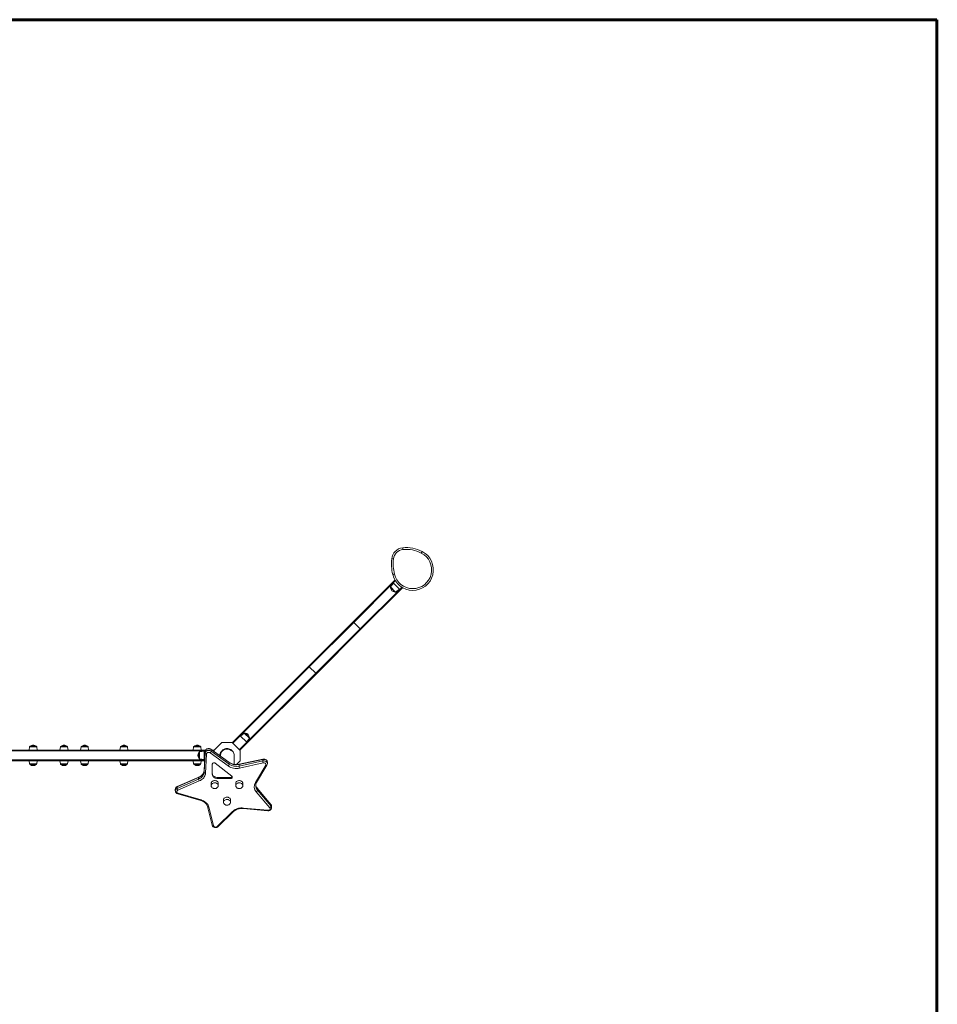
# Model space of a CAD drawing. Units: millimetres. Extents: x -6379 to 7024, y -8490 to 926.
# Drawn here: x 3628 to 6215, y -2616 to 162 of the extents above; entities that cross this region are included whole.
import ezdxf
from ezdxf.lldxf.tags import DXFTag

# ---------------------------------------------------------------- set-up
doc = ezdxf.new("R2010")
doc.units = ezdxf.units.MM
doc.layers.add('AREA MAX', color=3, linetype='Continuous')
doc.layers.add('PERIMETRO', color=7, linetype='Continuous')
tags = doc.linetypes.add('HIDDEN', pattern=[1.905, 1.27, -0.635]).pattern_tags.tags
tags[6:7] = [DXFTag(74, 4), DXFTag(75, 0), DXFTag(340, '0'), DXFTag(46, 1.0), DXFTag(50, 0.0), DXFTag(44, 0.0), DXFTag(45, 0.0)]
tags[4:5] = [DXFTag(74, 4), DXFTag(75, 0), DXFTag(340, '0'), DXFTag(46, 1.0), DXFTag(50, 0.0), DXFTag(44, 0.0), DXFTag(45, 0.0)]

msp = doc.modelspace()

# ---------------------------------------------------------------- linework, layer by layer
at = {"color": 7, "linetype": 'Continuous', "lineweight": 15}
for p, q in [((4708.224, -1333.253), (4707.687, -1328.282)), ((4676.657, -1359.279), (4681.628, -1359.822)), ((4567.862, -1537.547), (4680.868, -1424.541)), ((4680.868, -1427.369), (4569.618, -1538.619)), ((4681.575, -1428.076), (4673.506, -1438.785)), ((4685.219, -1452.933), (4673.689, -1441.403)), ((4680.868, -1424.541), (4685.831, -1419.578)), ((4680.868, -1427.369), (4699.253, -1445.754)), ((4707.045, -1440.791), (4702.082, -1445.754)), ((4588.003, -1557.004), (4699.253, -1445.754)), ((4702.082, -1445.754), (4589.075, -1558.761)), ((4687.837, -1453.116), (4698.546, -1445.047)), ((4442.116, -1663.294), (4567.862, -1537.547)), ((4569.618, -1538.619), (4444.225, -1664.012)), ((4569.618, -1538.619), (4588.003, -1557.004)), ((4462.61, -1682.397), (4588.003, -1557.004)), ((4589.075, -1558.761), (4463.329, -1684.507)), ((4246.705, -1858.704), (4442.116, -1663.294)), ((4444.225, -1664.012), (4249.533, -1858.704)), ((4444.225, -1664.012), (4462.61, -1682.397)), ((4267.918, -1877.089), (4462.61, -1682.397)), ((4463.329, -1684.507), (4267.918, -1879.917)), ((4228.32, -1877.089), (4246.705, -1858.704)), ((4249.533, -1858.704), (4267.918, -1877.089)), ((4260.949, -1851.342), (4250.24, -1859.411)), ((4263.567, -1851.525), (4275.097, -1863.055)), ((3657.368, -1887.925), (3673.674, -1887.925)), ((3744.285, -1887.925), (3760.591, -1887.925)), ((3802.496, -1887.925), (3818.803, -1887.925)), ((3913.434, -1887.925), (3929.741, -1887.925)), ((4120.105, -1887.925), (4136.412, -1887.925)), ((4195.767, -1879.052), (4176.897, -1897.922)), ((4224.458, -1877.295), (4200.01, -1877.295)), ((4247.57, -1897.922), (4228.7, -1879.052)), ((4267.918, -1879.917), (4249.533, -1898.302)), ((4267.211, -1876.382), (4275.281, -1865.673)), ((2734.082, -1898.925), (4150.067, -1898.925)), ((3655.387, -1889.647), (3654.083, -1898.925)), ((3676.959, -1898.925), (3675.655, -1889.647)), ((3742.304, -1889.647), (3741, -1898.925)), ((3763.876, -1898.925), (3762.572, -1889.647)), ((3800.515, -1889.647), (3799.211, -1898.925)), ((3822.087, -1898.925), (3820.783, -1889.647)), ((3911.453, -1889.647), (3910.149, -1898.925)), ((3933.025, -1898.925), (3931.721, -1889.647)), ((4118.125, -1889.647), (4116.821, -1898.925)), ((4133.067, -1913.925), (4133.067, -1905.772)), ((4133.067, -1922.078), (4133.067, -1913.925)), ((4148.067, -1901.925), (4134.789, -1903.791)), ((4139.696, -1898.925), (4138.392, -1889.647)), ((4150.532, -1903.065), (4147.582, -1957.078)), ((4147.582, -1961.458), (4150.532, -1907.445)), ((4150.535, -1902.979), (4147.585, -1956.992)), ((4148.067, -1900.925), (4148.067, -1926.925)), ((4150.067, -1898.925), (4151.963, -1898.925)), ((4150.535, -1902.979), (4150.532, -1903.065)), ((4150.532, -1907.445), (4150.532, -1903.065)), ((4154.529, -1910.08), (4151.579, -1964.093)), ((4215.37, -1943.659), (4164.608, -1906.852)), ((4217.718, -1933.538), (4166.956, -1896.73)), ((4167.332, -1902.063), (4167.332, -1897.683)), ((4218.093, -1934.491), (4167.332, -1897.683)), ((4167.332, -1902.063), (4218.093, -1938.871)), ((4169.983, -1898.925), (4176.067, -1898.925)), ((4175.14, -1902.165), (4175.14, -1902.664)), ((4192.234, -1914.429), (4192.234, -1914.389)), ((4192.697, -1910.107), (4192.697, -1911.116)), ((4232.168, -1916.008), (4232.232, -1914.645)), ((4232.234, -1914.389), (4232.234, -1914.429)), ((4232.234, -1939.343), (4232.234, -1915.357)), ((4249.328, -1926.613), (4249.328, -1902.165)), ((4149.118, -1928.925), (2755, -1928.925)), ((3654.083, -1928.925), (3655.387, -1938.203)), ((3657.368, -1939.925), (3673.674, -1939.925)), ((3675.655, -1938.203), (3676.959, -1928.925)), ((3741, -1928.925), (3742.304, -1938.203)), ((3744.285, -1939.925), (3760.591, -1939.925)), ((3762.572, -1938.203), (3763.876, -1928.925)), ((3799.211, -1928.925), (3800.515, -1938.203)), ((3802.496, -1939.925), (3818.803, -1939.925)), ((3820.783, -1938.203), (3822.087, -1928.925)), ((3910.149, -1928.925), (3911.453, -1938.203)), ((3913.434, -1939.925), (3929.741, -1939.925)), ((3931.721, -1938.203), (3933.025, -1928.925)), ((4116.821, -1928.925), (4118.125, -1938.203)), ((4120.105, -1939.925), (4136.412, -1939.925)), ((4134.789, -1924.059), (4148.067, -1925.925)), ((4138.392, -1938.203), (4139.696, -1928.925)), ((4170.727, -1938.72), (4170.724, -1967.51)), ((4225.707, -1972.57), (4179.281, -1935.976)), ((4218.093, -1938.871), (4218.093, -1934.491)), ((4238.572, -1939.853), (4247.57, -1930.855)), ((4313.332, -1925.392), (4246.566, -1939.895)), ((4246.566, -1944.275), (4313.332, -1929.772)), ((4246.566, -1944.275), (4246.566, -1939.895)), ((4313.556, -1924.489), (4246.79, -1938.992)), ((4314.405, -1935.281), (4247.639, -1949.784)), ((4292.266, -1990.794), (4321.457, -1941.761)), ((4295.703, -1990.337), (4324.894, -1941.305)), ((4313.332, -1929.772), (4313.332, -1925.392)), ((4326.015, -1937.287), (4326.015, -1932.907)), ((4147.585, -1956.992), (4147.582, -1957.078)), ((4147.582, -1961.458), (4147.582, -1957.078)), ((4132.195, -1976.531), (4071.632, -2002.815)), ((4071.632, -2007.195), (4132.195, -1980.911)), ((4132.547, -1975.588), (4071.984, -2001.873)), ((4134.14, -1986.141), (4073.576, -2012.425)), ((4132.195, -1980.911), (4132.195, -1976.531)), ((4167.593, -1992.905), (4167.593, -1999.162)), ((4185.723, -1976.083), (4222.153, -1976.085)), ((4185.723, -1976.083), (4185.723, -1979.212)), ((4185.723, -1979.212), (4222.153, -1979.214)), ((4187.593, -1999.162), (4187.593, -1992.905)), ((4222.153, -1976.085), (4222.153, -1979.214)), ((4236.875, -1992.905), (4236.875, -1999.162)), ((4256.875, -1999.162), (4256.875, -1992.905)), ((4066.494, -2009.632), (4066.494, -2014.012)), ((4071.632, -2007.195), (4071.632, -2002.815)), ((4073.282, -2022.239), (4138.224, -2041.118)), ((4074.398, -2020.9), (4139.341, -2039.78)), ((4333.084, -2061.676), (4294.771, -2016.626)), ((4336.131, -2052.202), (4297.818, -2007.152)), ((4298.104, -2012.399), (4298.104, -2008.019)), ((4336.417, -2053.069), (4298.104, -2008.019)), ((4298.104, -2012.399), (4336.417, -2057.449)), ((4202.234, -2039.708), (4202.234, -2045.965)), ((4222.234, -2045.965), (4222.234, -2039.708)), ((4336.417, -2057.449), (4336.417, -2053.069)), ((4156.953, -2058.002), (4170.285, -2111.055)), ((4160.833, -2059.53), (4174.164, -2112.583)), ((4184.752, -2114.592), (4227.839, -2072.247)), ((4187.556, -2114.942), (4230.642, -2072.597)), ((4258.183, -2063.886), (4326.986, -2070.389)), ((4258.56, -2062.406), (4327.363, -2068.91)), ((4338.084, -2061.761), (4338.084, -2057.381))]:
    msp.add_line(p, q, dxfattribs=at)
at = {"color": 8, "linetype": 'Continuous', "lineweight": 15}
for p, q in [((4673.506, -1438.785), (4687.837, -1453.116)), ((4686.894, -1421.343), (4680.868, -1427.369)), ((4699.253, -1445.754), (4705.279, -1439.728)), ((4249.533, -1858.704), (4228.943, -1879.295)), ((4275.281, -1865.673), (4260.949, -1851.342)), ((4247.328, -1897.679), (4267.918, -1877.089)), ((4148.067, -1900.925), (2735.634, -1900.925)), ((3675.655, -1889.647), (3655.387, -1889.647)), ((3762.572, -1889.647), (3742.304, -1889.647)), ((3820.783, -1889.647), (3800.515, -1889.647)), ((3931.721, -1889.647), (3911.453, -1889.647)), ((4138.392, -1889.647), (4118.125, -1889.647)), ((4134.789, -1903.791), (4134.789, -1924.059)), ((4150.959, -1900.925), (4148.067, -1900.925)), ((4175.269, -1900.925), (4172.741, -1900.925)), ((2754.048, -1926.925), (4148.067, -1926.925)), ((3675.655, -1938.203), (3655.387, -1938.203)), ((3762.572, -1938.203), (3742.304, -1938.203)), ((3820.783, -1938.203), (3800.515, -1938.203)), ((3931.721, -1938.203), (3911.453, -1938.203)), ((4138.392, -1938.203), (4118.125, -1938.203)), ((4148.067, -1926.925), (4149.227, -1926.925))]:
    msp.add_line(p, q, dxfattribs=at)
at = {"color": 7, "linetype": 'Continuous', "lineweight": 15, "flags": 128}
for points in [[(4760.06, -1343.212), (4760.108, -1343.119), (4760.566, -1342.237), (4760.93, -1341.533), (4761.28, -1340.858), (4761.586, -1340.268), (4761.857, -1339.745), (4762.07, -1339.334), (4762.232, -1339.022), (4762.328, -1338.837), (4762.361, -1338.772)], [(4679.491, -1403.422), (4679.766, -1403.357), (4680.558, -1403.171), (4681.779, -1402.885), (4683.291, -1402.53), (4684.243, -1402.307), (4684.359, -1402.28)], [(4442.116, -1663.294), (4442.278, -1663.185), (4442.489, -1663.135), (4442.74, -1663.145), (4443.022, -1663.216), (4443.322, -1663.344), (4443.631, -1663.524), (4443.936, -1663.75), (4444.225, -1664.012)], [(4462.61, -1682.397), (4462.873, -1682.686), (4463.098, -1682.991), (4463.279, -1683.3), (4463.406, -1683.601), (4463.477, -1683.882), (4463.487, -1684.133), (4463.437, -1684.344), (4463.329, -1684.507)], [(4167.332, -1897.683), (4165.828, -1896.784), (4164.134, -1896.122), (4162.31, -1895.722), (4160.422, -1895.597), (4158.538, -1895.751), (4156.724, -1896.181), (4155.048, -1896.869), (4153.568, -1897.792), (4152.337, -1898.916), (4151.401, -1900.201), (4150.792, -1901.6), (4150.532, -1903.065)], [(4150.532, -1907.445), (4150.792, -1905.981), (4151.401, -1904.581), (4152.337, -1903.296), (4153.568, -1902.172), (4155.048, -1901.249), (4156.724, -1900.561), (4158.538, -1900.131), (4160.422, -1899.977), (4162.31, -1900.102), (4164.134, -1900.502), (4165.828, -1901.164), (4167.332, -1902.063)], [(4150.532, -1907.445), (4150.609, -1907.935), (4150.836, -1908.413), (4151.206, -1908.858), (4151.703, -1909.253), (4152.308, -1909.585), (4152.999, -1909.839), (4153.749, -1910.006), (4154.529, -1910.08)], [(4166.956, -1896.73), (4166.028, -1896.133), (4164.469, -1895.412), (4162.781, -1894.937), (4161.007, -1894.726), (4159.205, -1894.791), (4157.431, -1895.136), (4155.741, -1895.76), (4154.197, -1896.654), (4152.861, -1897.794), (4151.793, -1899.138), (4151.039, -1900.626), (4150.619, -1902.189), (4150.535, -1902.979)], [(4164.608, -1906.852), (4163.378, -1906.163), (4161.966, -1905.737), (4160.462, -1905.599), (4158.962, -1905.76), (4157.562, -1906.209), (4156.35, -1906.917), (4155.404, -1907.839), (4154.783, -1908.916), (4154.529, -1910.08)], [(4192.423, -1911.64), (4192.259, -1913.386), (4192.245, -1915.067)], [(4232.234, -1915.357), (4231.97, -1911.872), (4231.241, -1908.705), (4230.144, -1905.895), (4229.136, -1904.032), (4228.011, -1902.38), (4226.804, -1900.934), (4225.546, -1899.686), (4224.265, -1898.626), (4222.974, -1897.73), (4220.258, -1896.284), (4217.417, -1895.287), (4214.523, -1894.736), (4211.647, -1894.613), (4208.848, -1894.893), (4205.862, -1895.66), (4202.469, -1897.209), (4200.697, -1898.363), (4198.932, -1899.812), (4197.231, -1901.582), (4195.658, -1903.689), (4194.289, -1906.14), (4193.204, -1908.923), (4192.49, -1912.012), (4192.255, -1915.075)], [(4179.281, -1935.976), (4178.104, -1935.289), (4176.722, -1934.898), (4175.253, -1934.837), (4173.826, -1935.113), (4172.563, -1935.7), (4171.573, -1936.549), (4170.943, -1937.585), (4170.727, -1938.72)], [(4325.992, -1933.022), (4326.014, -1932.775), (4325.83, -1931.232), (4325.347, -1929.766), (4324.588, -1928.414), (4323.576, -1927.202), (4322.332, -1926.158), (4320.884, -1925.312), (4319.27, -1924.693), (4317.539, -1924.327), (4315.747, -1924.23), (4314.045, -1924.394), (4313.556, -1924.489)], [(4321.457, -1941.761), (4321.916, -1940.636), (4322, -1939.457), (4321.702, -1938.299), (4321.042, -1937.236), (4320.063, -1936.335), (4318.825, -1935.655), (4317.409, -1935.238), (4315.903, -1935.11), (4314.405, -1935.281)], [(4147.582, -1957.078), (4147.245, -1959.717), (4146.528, -1962.309), (4145.439, -1964.821), (4143.992, -1967.221), (4142.207, -1969.478), (4140.106, -1971.563), (4137.716, -1973.449), (4135.068, -1975.112), (4132.195, -1976.531)], [(4132.195, -1980.911), (4135.068, -1979.492), (4137.716, -1977.829), (4140.106, -1975.943), (4142.207, -1973.858), (4143.992, -1971.601), (4145.439, -1969.201), (4146.528, -1966.689), (4147.245, -1964.097), (4147.582, -1961.458)], [(4147.585, -1956.992), (4147.49, -1958.075), (4147.058, -1960.353), (4146.314, -1962.59), (4145.27, -1964.756), (4143.939, -1966.827), (4142.337, -1968.784), (4140.482, -1970.608), (4138.391, -1972.282), (4136.085, -1973.79), (4133.587, -1975.116), (4132.547, -1975.588)], [(4151.579, -1964.093), (4151.254, -1966.787), (4150.58, -1969.441), (4149.563, -1972.027), (4148.213, -1974.519), (4146.545, -1976.891), (4144.576, -1979.118), (4142.326, -1981.177), (4139.819, -1983.046), (4137.081, -1984.706), (4134.14, -1986.141)], [(4147.582, -1961.458), (4147.659, -1961.949), (4147.886, -1962.426), (4148.256, -1962.871), (4148.753, -1963.266), (4149.358, -1963.598), (4150.049, -1963.852), (4150.799, -1964.019), (4151.579, -1964.093)], [(4170.724, -1964.381), (4170.909, -1966.212), (4171.458, -1967.997), (4172.359, -1969.694), (4173.588, -1971.259), (4175.117, -1972.655), (4176.907, -1973.848), (4178.914, -1974.807), (4181.088, -1975.51), (4183.377, -1975.939), (4185.723, -1976.083)], [(4170.724, -1967.51), (4170.909, -1969.34), (4171.458, -1971.126), (4172.359, -1972.822), (4173.588, -1974.388), (4175.117, -1975.784), (4176.907, -1976.976), (4178.914, -1977.936), (4181.088, -1978.639), (4183.377, -1979.067), (4185.723, -1979.212)], [(4187.593, -1992.905), (4187.491, -1991.796), (4187.043, -1990.354), (4186.253, -1989.005), (4185.151, -1987.797), (4183.775, -1986.774), (4182.176, -1985.972), (4180.411, -1985.421), (4178.544, -1985.14), (4176.643, -1985.14), (4174.776, -1985.42), (4173.011, -1985.972), (4171.412, -1986.773), (4170.036, -1987.796), (4168.933, -1989.004), (4168.143, -1990.353), (4167.695, -1991.794), (4167.593, -1992.905)], [(4167.631, -1999.244), (4167.631, -1999.894), (4167.949, -2001.385), (4168.604, -2002.846), (4169.466, -2004.06), (4170.554, -2005.132), (4171.824, -2006.028), (4173.201, -2006.713), (4174.452, -2007.142), (4175.456, -2007.373), (4176.643, -2007.529), (4177.593, -2007.567)], [(4177.593, -2007.567), (4179.469, -2007.418), (4180.215, -2007.273), (4181.422, -2006.926), (4182.619, -2006.428), (4183.81, -2005.745), (4184.923, -2004.879), (4185.901, -2003.839), (4186.694, -2002.645), (4187.257, -2001.322), (4187.554, -1999.905), (4187.554, -1999.3)], [(4222.153, -1979.214), (4223.601, -1979.046), (4224.926, -1978.559), (4226.012, -1977.794), (4226.768, -1976.815), (4227.128, -1975.708), (4227.061, -1974.567), (4226.574, -1973.49), (4225.707, -1972.57)], [(4256.875, -1992.905), (4256.773, -1991.796), (4256.325, -1990.354), (4255.535, -1989.005), (4254.433, -1987.797), (4253.057, -1986.774), (4251.458, -1985.972), (4249.693, -1985.421), (4247.826, -1985.14), (4245.925, -1985.14), (4244.058, -1985.42), (4242.293, -1985.972), (4240.694, -1986.773), (4239.318, -1987.796), (4238.215, -1989.004), (4237.425, -1990.353), (4236.977, -1991.794), (4236.875, -1992.905)], [(4236.913, -1999.244), (4236.913, -1999.894), (4237.231, -2001.385), (4237.886, -2002.846), (4238.748, -2004.06), (4239.836, -2005.132), (4241.106, -2006.028), (4242.483, -2006.713), (4243.734, -2007.142), (4244.738, -2007.373), (4245.925, -2007.529), (4246.875, -2007.567)], [(4246.875, -2007.567), (4248.751, -2007.418), (4249.497, -2007.273), (4250.704, -2006.926), (4251.901, -2006.428), (4253.092, -2005.745), (4254.205, -2004.879), (4255.183, -2003.839), (4255.976, -2002.645), (4256.539, -2001.322), (4256.836, -1999.905), (4256.836, -1999.3)], [(4073.576, -2012.425), (4072.357, -2013.125), (4071.401, -2014.04), (4070.769, -2015.114), (4070.501, -2016.276), (4070.616, -2017.454), (4071.104, -2018.572), (4071.936, -2019.559), (4073.058, -2020.352), (4074.398, -2020.9)], [(4138.224, -2041.118), (4139.663, -2041.569), (4142.38, -2042.611), (4144.937, -2043.852), (4147.31, -2045.276), (4149.474, -2046.868), (4151.41, -2048.607), (4153.1, -2050.476), (4154.53, -2052.457), (4155.689, -2054.532), (4156.567, -2056.685), (4156.953, -2058.002)], [(4139.341, -2039.78), (4142.525, -2040.853), (4145.552, -2042.173), (4148.391, -2043.727), (4151.012, -2045.498), (4153.389, -2047.469), (4155.495, -2049.618), (4157.31, -2051.923), (4158.815, -2054.361), (4159.993, -2056.905), (4160.833, -2059.53)], [(4222.234, -2039.708), (4222.132, -2038.598), (4221.684, -2037.157), (4220.894, -2035.808), (4219.792, -2034.6), (4218.416, -2033.577), (4216.817, -2032.775), (4215.052, -2032.224), (4213.185, -2031.943), (4211.284, -2031.943), (4209.417, -2032.223), (4207.652, -2032.774), (4206.053, -2033.576), (4204.677, -2034.599), (4203.574, -2035.807), (4202.784, -2037.156), (4202.336, -2038.597), (4202.234, -2039.708)], [(4202.272, -2046.047), (4202.272, -2046.697), (4202.59, -2048.188), (4203.245, -2049.649), (4204.107, -2050.862), (4205.195, -2051.935), (4206.465, -2052.831), (4207.842, -2053.516), (4209.093, -2053.944), (4210.097, -2054.176), (4211.284, -2054.332), (4212.234, -2054.37)], [(4212.234, -2054.37), (4214.11, -2054.22), (4214.856, -2054.076), (4216.063, -2053.729), (4217.26, -2053.231), (4218.451, -2052.548), (4219.564, -2051.682), (4220.542, -2050.642), (4221.335, -2049.448), (4221.898, -2048.125), (4222.195, -2046.708), (4222.195, -2046.103)], [(4227.839, -2072.247), (4230.13, -2070.217), (4232.676, -2068.379), (4235.447, -2066.753), (4238.417, -2065.356), (4241.554, -2064.202), (4244.825, -2063.303), (4248.197, -2062.669), (4251.634, -2062.306), (4255.1, -2062.218), (4258.56, -2062.406)], [(4230.642, -2072.597), (4231.597, -2071.706), (4233.684, -2070.035), (4235.989, -2068.527), (4238.486, -2067.201), (4241.152, -2066.071), (4243.957, -2065.151), (4246.874, -2064.451), (4249.871, -2063.979), (4252.917, -2063.741), (4255.979, -2063.739), (4258.183, -2063.886)], [(4326.986, -2070.389), (4328.078, -2070.441), (4329.878, -2070.302), (4331.636, -2069.883), (4333.293, -2069.186), (4334.788, -2068.224), (4336.058, -2067.024), (4337.046, -2065.636), (4337.713, -2064.121), (4338.044, -2062.55), (4338.044, -2061.791)], [(4327.363, -2068.91), (4328.877, -2068.903), (4330.34, -2068.601), (4331.66, -2068.022), (4332.752, -2067.204), (4333.547, -2066.199), (4333.995, -2065.071), (4334.065, -2063.891), (4333.755, -2062.735), (4333.084, -2061.676)], [(4170.285, -2111.055), (4170.651, -2112.157), (4171.381, -2113.528), (4172.366, -2114.757), (4173.585, -2115.821), (4175.012, -2116.691), (4176.61, -2117.336), (4178.33, -2117.732), (4180.119, -2117.86), (4181.918, -2117.709), (4183.673, -2117.279), (4185.325, -2116.57), (4186.812, -2115.598), (4187.556, -2114.942)], [(4174.164, -2112.583), (4174.641, -2113.704), (4175.462, -2114.696), (4176.575, -2115.496), (4177.91, -2116.054), (4179.381, -2116.333), (4180.895, -2116.316), (4182.355, -2116.004), (4183.668, -2115.417), (4184.752, -2114.592)]]:
    msp.add_lwpolyline(points, dxfattribs=at)
at = {"color": 8, "linetype": 'Continuous', "lineweight": 15, "flags": 128}
for points in [[(4246.79, -1938.992), (4246.747, -1939.011), (4246.648, -1939.166), (4246.587, -1939.464), (4246.566, -1939.895)], [(4313.557, -1924.489), (4313.513, -1924.508), (4313.414, -1924.663), (4313.353, -1924.962), (4313.332, -1925.392)], [(4326.015, -1932.907), (4325.924, -1931.861), (4325.494, -1930.422), (4324.722, -1929.071), (4323.639, -1927.859), (4322.281, -1926.828), (4320.699, -1926.015), (4318.948, -1925.45), (4317.092, -1925.152), (4315.198, -1925.133), (4313.332, -1925.392)], [(4313.332, -1929.772), (4315.198, -1929.513), (4317.092, -1929.532), (4318.948, -1929.83), (4320.699, -1930.395), (4322.281, -1931.208), (4323.639, -1932.239), (4324.722, -1933.451), (4325.494, -1934.802), (4325.924, -1936.241), (4326.015, -1937.335)], [(4132.546, -1975.589), (4132.523, -1975.6), (4132.343, -1975.781), (4132.232, -1976.095), (4132.195, -1976.531)], [(4187.591, -1999.28), (4187.491, -1998.053), (4187.043, -1996.612), (4186.253, -1995.263), (4185.151, -1994.055), (4183.775, -1993.031), (4182.176, -1992.229), (4180.411, -1991.678), (4178.544, -1991.397), (4176.643, -1991.397), (4174.776, -1991.678), (4173.011, -1992.229), (4171.412, -1993.03), (4170.036, -1994.054), (4168.933, -1995.262), (4168.143, -1996.611), (4167.695, -1998.052), (4167.593, -1999.233)], [(4256.874, -1999.28), (4256.773, -1998.053), (4256.325, -1996.612), (4255.535, -1995.263), (4254.433, -1994.055), (4253.057, -1993.031), (4251.458, -1992.229), (4249.693, -1991.678), (4247.826, -1991.397), (4245.925, -1991.397), (4244.058, -1991.678), (4242.293, -1992.229), (4240.694, -1993.03), (4239.318, -1994.054), (4238.215, -1995.262), (4237.425, -1996.611), (4236.977, -1998.052), (4236.875, -1999.233)], [(4071.984, -2001.873), (4071.959, -2001.884), (4071.78, -2002.065), (4071.669, -2002.38), (4071.632, -2002.815)], [(4074.398, -2020.9), (4074.126, -2021.423), (4073.864, -2021.829), (4073.622, -2022.103), (4073.411, -2022.235), (4073.282, -2022.239)], [(4139.341, -2039.78), (4139.069, -2040.302), (4138.806, -2040.708), (4138.565, -2040.982), (4138.353, -2041.114), (4138.224, -2041.118)], [(4222.233, -2046.083), (4222.132, -2044.856), (4221.684, -2043.414), (4220.894, -2042.065), (4219.792, -2040.857), (4218.416, -2039.834), (4216.817, -2039.032), (4215.052, -2038.481), (4213.185, -2038.2), (4211.284, -2038.2), (4209.417, -2038.481), (4207.652, -2039.032), (4206.053, -2039.833), (4204.677, -2040.857), (4203.574, -2042.064), (4202.784, -2043.413), (4202.336, -2044.855), (4202.234, -2046.036)], [(4160.833, -2059.53), (4160.067, -2059.599), (4159.331, -2059.569), (4158.652, -2059.442), (4158.057, -2059.221), (4157.569, -2058.917), (4157.206, -2058.54), (4156.983, -2058.104), (4156.955, -2058.009)], [(4227.839, -2072.247), (4228.45, -2072.577), (4229.038, -2072.799), (4229.579, -2072.903), (4230.054, -2072.886), (4230.444, -2072.748), (4230.641, -2072.598)], [(4174.164, -2112.583), (4173.398, -2112.652), (4172.662, -2112.622), (4171.983, -2112.494), (4171.389, -2112.274), (4170.9, -2111.969), (4170.538, -2111.592), (4170.314, -2111.157), (4170.285, -2111.055)], [(4184.752, -2114.592), (4185.363, -2114.922), (4185.951, -2115.144), (4186.492, -2115.248), (4186.967, -2115.231), (4187.357, -2115.093), (4187.556, -2114.942)]]:
    msp.add_lwpolyline(points, dxfattribs=at)
at = {"color": 7, "linetype": 'Continuous', "lineweight": 15}
for centre, radius, start, end in [((4711.45, -1363.079), 35, 96.173163, 173.765992), ((4711.45, -1363.079), 30, 96.173163, 173.765992), ((4717.905, -1422.754), 95.023, 62.105207, 96.173163), ((4717.905, -1422.754), 90.023, 62.077637, 96.173163), ((4804.441, -1373.237), 128.544, 173.765992, 193.580919), ((4736.089, -1390.533), 58.047, 192.828723, 63.089098), ((4804.441, -1373.237), 123.544, 173.765992, 193.596332), ((4736.089, -1390.533), 53.047, 192.793719, 63.135051), ((4675.103, -1439.989), 2, 143, 225), ((4686.228, -1440.394), 12.579, 184.597963, 265.402037), ((4682.283, -1425.955), 2, 135, 225), ((4686.634, -1451.519), 2, 225, 307), ((4700.667, -1444.34), 2, 225, 315), ((4567.568, -1540.003), 2.473, 34.029985, 83.191129), ((4586.619, -1559.054), 2.473, 6.808871, 55.970015), ((4248.119, -1860.118), 2, 45, 135), ((4262.153, -1852.939), 2, 45, 127), ((4262.559, -1864.064), 12.579, 4.597963, 85.402037), ((3657.368, -1889.925), 2, 90, 172), ((3665.521, -1897.504), 12.579, 90, 130.402037), ((3665.521, -1897.504), 12.579, 49.597963, 90), ((3673.674, -1889.925), 2, 8, 90), ((3744.285, -1889.925), 2, 90, 172), ((3752.438, -1897.504), 12.579, 90, 130.402037), ((3752.438, -1897.504), 12.579, 49.597963, 90), ((3760.591, -1889.925), 2, 8, 90), ((3802.496, -1889.925), 2, 90, 172), ((3810.649, -1897.504), 12.579, 90, 130.402037), ((3810.649, -1897.504), 12.579, 49.597963, 90), ((3818.803, -1889.925), 2, 8, 90), ((3913.434, -1889.925), 2, 90, 172), ((3921.587, -1897.504), 12.579, 90, 130.402037), ((3921.587, -1897.504), 12.579, 49.597963, 90), ((3929.741, -1889.925), 2, 8, 90), ((4120.105, -1889.925), 2, 90, 172), ((4128.258, -1897.504), 12.579, 90, 130.402037), ((4128.258, -1897.504), 12.579, 49.597963, 90), ((4136.412, -1889.925), 2, 8, 90), ((4200.01, -1883.295), 6, 90, 135), ((4224.458, -1883.295), 6, 45, 90), ((4229.734, -1878.503), 2, 135, 173.499855), ((4266.504, -1878.503), 2, 315, 45), ((4273.683, -1864.47), 2, 323, 45), ((4142.646, -1913.925), 12.579, 139.597963, 220.402037), ((4135.067, -1905.772), 2, 98, 180), ((4150.067, -1900.925), 2, 90, 180), ((4159.953, -1901.035), 7.45, 308.67248, 352.067851), ((4181.14, -1902.165), 6, 135, 180), ((4212.234, -1914.389), 18.5, 45, 180), ((4243.328, -1902.165), 6, 0, 45), ((4248.119, -1896.888), 2, 272.329744, 315), ((3657.368, -1937.925), 2, 188, 270), ((3665.521, -1930.346), 12.579, 229.597963, 310.402037), ((3673.674, -1937.925), 2, 270, 352), ((3744.285, -1937.925), 2, 188, 270), ((3752.438, -1930.346), 12.579, 229.597963, 310.402037), ((3760.591, -1937.925), 2, 270, 352), ((3802.496, -1937.925), 2, 188, 270), ((3810.649, -1930.346), 12.579, 229.597963, 310.402037), ((3818.803, -1937.925), 2, 270, 352), ((3913.434, -1937.925), 2, 188, 270), ((3921.587, -1930.346), 12.579, 229.597963, 310.402037), ((3929.741, -1937.925), 2, 270, 352), ((4120.105, -1937.925), 2, 188, 270), ((4128.258, -1930.346), 12.579, 229.597963, 310.402037), ((4135.067, -1922.078), 2, 180, 262), ((4136.412, -1937.925), 2, 270, 352), ((4150.067, -1926.925), 2, 180, 242.073026), ((4210.715, -1937.843), 7.45, 308.67248, 352.067851), ((4238.5, -1909.863), 40.953, 235.612238, 282.895286), ((4238.476, -1903.099), 36.844, 235.708382, 283.041942), ((4238.495, -1904.71), 36.099, 235.58735, 282.920173), ((4238.519, -1908.963), 36.218, 235.669411, 282.838113), ((4265.897, -1943.369), 19.351, 182.684698, 199.360203), ((4243.328, -1926.613), 6, 315, 0), ((4332.662, -1928.866), 19.351, 182.684698, 199.360203), ((4318.408, -1937.364), 7.589, 328.717184, 0.121573), ((4142.784, -1979.95), 10.632, 185.188311, 215.610426), ((4222.397, -1970.905), 5.186, 267.302591, 326.737563), ((4310.953, -2002.02), 21.8, 149.006875, 222.069875), ((4310.8, -1999.538), 17.68, 148.638893, 179.861532), ((4311.191, -1995.011), 18.063, 187.088303, 222.234411), ((4074.744, -2009.609), 8.214, 109.638731, 180.682444), ((4075.282, -2013.711), 8.759, 182.624274, 256.796741), ((4082.221, -2006.234), 10.632, 185.188311, 215.610426), ((4292.391, -2011.322), 5.814, 294.166118, 349.328869), ((4330.473, -2057.234), 7.572, 358.936628, 41.650855), ((4330.704, -2056.372), 5.814, 294.166118, 349.328869)]:
    msp.add_arc(centre, radius, start, end, dxfattribs=at)
at = {"color": 8, "linetype": 'Continuous', "lineweight": 15}
for centre, radius, start, end in [((4166.236, -1897.564), 1.102, 353.801634, 49.180264), ((4216.998, -1934.372), 1.102, 353.800847, 49.18809), ((4322.869, -1939.225), 2.903, 240.896605, 314.217958), ((4293.678, -1988.258), 2.902, 240.892186, 314.245764), ((4312.978, -1999.213), 19.877, 180.827777, 221.555971), ((4313.229, -1994.697), 20.155, 186.038973, 221.372275), ((4074.205, -2010.1), 7.725, 109.455781, 176.527885), ((4074.195, -2014.467), 7.71, 109.420383, 177.211343), ((4296.838, -2007.956), 1.267, 357.162003, 39.088423), ((4335.153, -2053.006), 1.266, 357.147316, 39.402619), ((4331.505, -2057.446), 6.58, 0.567239, 41.702616), ((4255.544, -2062.427), 3.016, 331.063157, 0.38583), ((4324.343, -2068.93), 3.02, 331.090211, 0.369225), ((4331.507, -2061.825), 6.578, 0.342866, 41.707298)]:
    msp.add_arc(centre, radius, start, end, dxfattribs=at)
at = {"layer": 'AREA MAX'}
msp.add_lwpolyline([(-3785.793, 161.59), (6215.208, 161.59), (6215.208, -7838.541), (-3785.793, -7838.541)], close=True, dxfattribs=at)
at = {"layer": 'PERIMETRO', "linetype": 'HIDDEN', "lineweight": 60, "ltscale": 120}
for p, q in [((6214.207, 161.59), (-3785.793, 161.59)), ((6214.207, -6838.41), (6214.207, 161.59))]:
    msp.add_line(p, q, dxfattribs=at)

doc.saveas('drawing.dxf')
